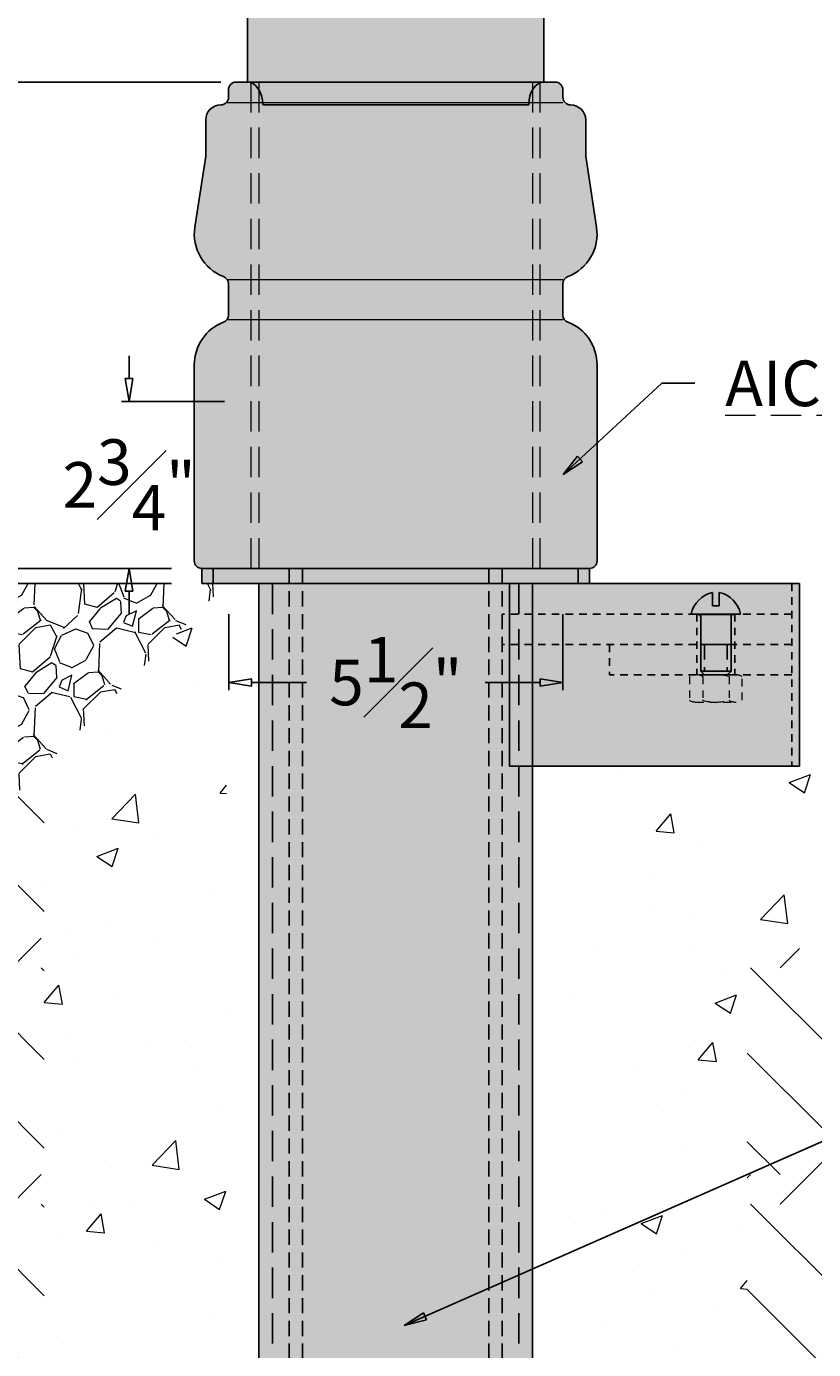
# Model space of a CAD drawing. Units: inches. Extents: x -18.3 to 20.6, y -30.3 to 48.6.
# Drawn here: x -6.1 to 6.9, y -12.6 to 9.2 of the extents above; entities that cross this region are included whole.
import ezdxf

# ---------------------------------------------------------------- set-up
doc = ezdxf.new("R2010")
doc.units = ezdxf.units.IN
doc.header["$MEASUREMENT"] = 0
for name, pattern in [('HIDDEN', [0.375, 0.25, -0.125]), ('HIDDEN2', [0.1875, 0.125, -0.0625]), ('HIDDENX2', [0.75, 0.5, -0.25])]:
    doc.linetypes.add(name, pattern=pattern)
doc.layers.get('Defpoints').update_dxf_attribs({"lineweight": 9})
doc.layers.add('_Main Draw', color=7, linetype='Continuous')
doc.layers.add('Drawing', color=7, linetype='Continuous')
for name, color, linetype, lineweight in [('Dims-CallOuts', 7, 'Continuous', 9), ('Thick Drawing', 253, 'Continuous', 30), ('Thin Drawing', 252, 'Continuous', 5)]:
    doc.layers.add(name, color=color, linetype=linetype, lineweight=lineweight)
doc.styles.add('ATTR', font='romans.shx', dxfattribs={"width": 0.8, "height": 0.008459})
doc.styles.get("Standard").update_dxf_attribs({"font": 'ARIAL.TTF', "height": 0.75})
doc.styles.add('style1', font='ARIAL.TTF', dxfattribs={"height": 0.75})
doc.dimstyles.new('Bruce1', dxfattribs={"dimtxt": 0.125, "dimasz": 0.375, "dimexe": 0.125, "dimexo": 0.5, "dimgap": 0.5, "dimtad": 0, "dimtih": 1, "dimtoh": 1, "dimdec": 4, "dimzin": 0, "dimdsep": 46, "dimlunit": 4, "dimtxsty": 'style1', "dimblk": 'CLOSEDBLANK', "dimcen": 0.09, "dimadec": 0, "dimazin": 0, "dimtfac": 1, "dimtdec": 4, "dimtofl": 0, "dimtmove": 0, "dimatfit": 3, "dimldrblk": 'CLOSEDBLANK', "dimfxl": 0, "dimfrac": 1, "dimtolj": 1, "dimtzin": 0, "dimarcsym": 0})

# ---------------------------------------------------------------- blocks, each defined once
blk = doc.blocks.new('_ClosedBlank')
at = {"color": 0, "linetype": 'ByBlock', "lineweight": -2}
for p, q in [((-1, 0.167), (0, 0)), ((-1, 0.167), (-1, -0.167)), ((0, 0), (-1, -0.167))]:
    blk.add_line(p, q, dxfattribs=at)
blk = doc.blocks.new('*D6')
at = {"layer": 'Defpoints', "color": 0}
for p in [(-2.319, 2.998), (-4.386, 0.25), (-3.188, 0.25)]:
    blk.add_point(p, dxfattribs=at)
at = {"layer": 'Dims-CallOuts', "color": 0, "lineweight": -2}
for p, q in [((-4.386, 3.373), (-4.386, 3.748)), ((-2.819, 2.998), (-4.511, 2.998)), ((-3.688, 0.25), (-4.511, 0.25)), ((-4.386, -0.125), (-4.386, -0.5))]:
    blk.add_line(p, q, dxfattribs=at)
at = {"layer": 'Dims-CallOuts', "color": 0, "lineweight": -2, "xscale": 0.375, "yscale": 0.375, "zscale": 0.375}
for p, rotation in [((-4.386, 2.998), 270), ((-4.386, 0.25), 90)]:
    blk.add_blockref('_ClosedBlank', p, dxfattribs=dict(at, rotation=rotation))
at = {"layer": 'Dims-CallOuts', "color": 0, "insert": (-4.386, 1.624), "char_height": 0.75, "attachment_point": 5, "style": 'style1'}
blk.add_mtext('\\A1;2{\\H1.000000x;\\S3#4;}"', dxfattribs=at)
blk = doc.blocks.new('*D7')
at = {"layer": 'Defpoints', "color": 0}
for p in [(-2.748, 0), (2.748, 0), (2.748, -1.626)]:
    blk.add_point(p, dxfattribs=at)
at = {"layer": 'Dims-CallOuts', "color": 0, "lineweight": -2}
for p, q in [((-2.748, -0.5), (-2.748, -1.751)), ((2.748, -0.5), (2.748, -1.751)), ((-2.373, -1.626), (-1.468, -1.626)), ((2.373, -1.626), (1.468, -1.626))]:
    blk.add_line(p, q, dxfattribs=at)
at = {"layer": 'Dims-CallOuts', "color": 0, "lineweight": -2, "xscale": 0.375, "yscale": 0.375, "zscale": 0.375, "rotation": 180}
blk.add_blockref('_ClosedBlank', (-2.748, -1.626), dxfattribs=at)
at = {"layer": 'Dims-CallOuts', "color": 0, "lineweight": -2, "xscale": 0.375, "yscale": 0.375, "zscale": 0.375}
blk.add_blockref('_ClosedBlank', (2.748, -1.626), dxfattribs=at)
at = {"layer": 'Dims-CallOuts', "color": 0, "insert": (0, -1.626), "char_height": 0.75, "attachment_point": 5, "style": 'style1'}
blk.add_mtext('\\A1;5{\\H1.000000x;\\S1#2;}"', dxfattribs=at)
blk = doc.blocks.new('*D10')
at = {"layer": 'Defpoints', "color": 0}
for p in [(-0.001, 46.482), (-12.499, 0.25), (-12.499, 0.25)]:
    blk.add_point(p, dxfattribs=at)
at = {"layer": 'Dims-CallOuts', "color": 0, "lineweight": -2}
for p, q in [((-0.501, 46.482), (-12.624, 46.482)), ((-12.499, 46.107), (-12.499, 24.624)), ((-12.499, 0.625), (-12.499, 22.108)), ((-12.999, 0.25), (-12.624, 0.25))]:
    blk.add_line(p, q, dxfattribs=at)
at = {"layer": 'Dims-CallOuts', "color": 0, "lineweight": -2, "xscale": 0.375, "yscale": 0.375, "zscale": 0.375}
for p, rotation in [((-12.499, 46.482), 90), ((-12.499, 0.25), 270)]:
    blk.add_blockref('_ClosedBlank', p, dxfattribs=dict(at, rotation=rotation))
at = {"layer": 'Dims-CallOuts', "color": 0, "insert": (-12.499, 23.366), "char_height": 0.75, "attachment_point": 5, "style": 'style1'}
blk.add_mtext('\\A1;3\'-10{\\H1.000000x;\\S1#4;}"', dxfattribs=at)
blk = doc.blocks.new('*D11')
at = {"layer": 'Defpoints', "color": 0}
for p in [(-3.188, 0), (-10.21, -24), (-2.25, -24)]:
    blk.add_point(p, dxfattribs=at)
at = {"layer": 'Dims-CallOuts', "color": 0, "lineweight": -2}
for p, q in [((-3.688, 0), (-10.335, 0)), ((-10.21, -0.375), (-10.21, -11.123)), ((-10.21, -23.625), (-10.21, -12.877)), ((-2.75, -24), (-10.335, -24))]:
    blk.add_line(p, q, dxfattribs=at)
at = {"layer": 'Dims-CallOuts', "color": 0, "lineweight": -2, "xscale": 0.375, "yscale": 0.375, "zscale": 0.375}
for p, rotation in [((-10.21, 0), 90), ((-10.21, -24), 270)]:
    blk.add_blockref('_ClosedBlank', p, dxfattribs=dict(at, rotation=rotation))
at = {"layer": 'Dims-CallOuts', "color": 0, "insert": (-10.21, -12), "char_height": 0.75, "attachment_point": 5, "style": 'style1'}
blk.add_mtext("\\A1;2'", dxfattribs=at)
blk = doc.blocks.new('*D22')
at = {"layer": 'Defpoints', "color": 0}
for p in [(-12.499, 0.25), (-8.295, 0.25), (-0.001, -19.75)]:
    blk.add_point(p, dxfattribs=at)
at = {"layer": 'Dims-CallOuts', "color": 0, "lineweight": -2}
for p, q in [((-8.795, 0.25), (-12.624, 0.25)), ((-12.499, -0.125), (-12.499, -5.468)), ((-12.499, -19.375), (-12.499, -7.234)), ((-0.501, -19.75), (-12.624, -19.75))]:
    blk.add_line(p, q, dxfattribs=at)
at = {"layer": 'Dims-CallOuts', "color": 0, "lineweight": -2, "xscale": 0.375, "yscale": 0.375, "zscale": 0.375}
for p, rotation in [((-12.499, 0.25), 90), ((-12.499, -19.75), 270)]:
    blk.add_blockref('_ClosedBlank', p, dxfattribs=dict(at, rotation=rotation))
at = {"layer": 'Dims-CallOuts', "color": 0, "insert": (-12.499, -6.351), "char_height": 0.75, "attachment_point": 5, "style": 'style1'}
blk.add_mtext('\\A1;1\'-8"', dxfattribs=at)
blk = doc.blocks.new('*D23')
at = {"layer": 'Defpoints', "color": 0}
for p in [(-2.376, 8.25), (-8.17, 0.25), (-3.188, 0.25)]:
    blk.add_point(p, dxfattribs=at)
at = {"layer": 'Dims-CallOuts', "color": 0, "lineweight": -2}
for p, q in [((-2.876, 8.25), (-8.295, 8.25)), ((-8.17, 7.875), (-8.17, 5.558)), ((-8.17, 0.625), (-8.17, 3.792)), ((-3.688, 0.25), (-8.295, 0.25))]:
    blk.add_line(p, q, dxfattribs=at)
at = {"layer": 'Dims-CallOuts', "color": 0, "lineweight": -2, "xscale": 0.375, "yscale": 0.375, "zscale": 0.375}
for p, rotation in [((-8.17, 8.25), 90), ((-8.17, 0.25), 270)]:
    blk.add_blockref('_ClosedBlank', p, dxfattribs=dict(at, rotation=rotation))
at = {"layer": 'Dims-CallOuts', "color": 0, "insert": (-8.17, 4.675), "char_height": 0.75, "attachment_point": 5, "style": 'style1'}
blk.add_mtext('\\A1;8"', dxfattribs=at)
blk = doc.blocks.new('A$C2CDA39D1')
at = {"layer": 'Thick Drawing'}
blk.add_hatch(color=256, dxfattribs=at).paths.add_polyline_path([(-2.438, 33.625), (2.438, 33.625), (2.438, 0.375), (-2.438, 0.375)])
h = blk.add_hatch(color=256, dxfattribs=at)
edge = h.paths.add_edge_path()
edge.add_ellipse((2.438, 0), major_axis=(0, 0.375), ratio=0.666667, start_angle=0, end_angle=90, ccw=False)
edge.add_line((2.346, 0.375), (-2.346, 0.375))
edge.add_ellipse((-2.438, 0), major_axis=(0, 0.375), ratio=0.666667, start_angle=270, end_angle=360, ccw=False)
edge.add_line((-2.188, 0), (2.188, 0))
at = {"layer": '_Main Draw'}
for p, q in [((-2.438, 0.375), (-2.438, 33.625)), ((2.438, 0.375), (2.438, 33.625)), ((-2.438, 0.375), (2.438, 0.375)), ((-2.188, 0), (2.188, 0))]:
    blk.add_line(p, q, dxfattribs=at)
blk.add_ellipse((-2.438, 0), major_axis=(0, 0.375), ratio=0.666667, start_param=4.712389, end_param=6.283185, dxfattribs=at)
at = {"layer": '_Main Draw', "extrusion": (0, 0, -1)}
blk.add_ellipse((2.438, 0), major_axis=(0, 0.375), ratio=0.666667, start_param=4.712389, end_param=6.283185, dxfattribs=at)
blk = doc.blocks.new('SCREW_ROUNDHSLOTTED_D5_SV')
for p, q in [((0, -0.406), (0, 0.406)), ((0.047, 0.25), (0.9375, 0.25)), ((0.5, 0.25), (0.5, -0.25)), ((0.9375, 0.25), (1, 0.1875)), ((0.9375, 0.25), (0.9375, -0.25)), ((-0.354, 0.053), (-0.136, 0.053)), ((-0.136, 0.053), (-0.136, -0.053)), ((1, 0.1875), (1, -0.1875)), ((-0.136, -0.053), (-0.354, -0.053)), ((1, -0.1875), (0.9375, -0.25)), ((0.9375, -0.25), (0.047, -0.25))]:
    blk.add_line(p, q)
at = {"linetype": 'HIDDEN'}
for p, q in [((0.5, 0.1875), (0.9375, 0.1875)), ((0.5, -0.1875), (0.9375, -0.1875))]:
    blk.add_line(p, q, dxfattribs=at)
for centre, radius, start, end in [((0.09311, -0.04138), 0.45696, 101.7568, 168.0806), ((0.04697, 0.29697), 0.04697, 179.9628, 270.0349), ((0.09311, 0.04138), 0.45696, 191.9194, 258.2432), ((0.04697, -0.29697), 0.04697, 89.96394, 180.0384)]:
    blk.add_arc(centre, radius, start, end)
at = {"style": 'ATTR', "width": 0.8, "flags": 9}
blk.add_attdef('ESTCODE', (0, -1.5462), '', height=0.02814, dxfattribs=at)
blk = doc.blocks.new('A$C12875235')
at = {"layer": 'Thick Drawing'}
h = blk.add_hatch(color=256, dxfattribs=at)
h.paths.add_polyline_path([(1.534, 0.25), (-1.534, 0.25), (-1.534, 0), (1.534, 0)])
h.paths.add_polyline_path([(-1.534, 0.25), (-1.74469, 0.25), (-1.74445, 0), (-1.534, 0)])
h.paths.add_polyline_path([(1.75, 0.25), (1.534, 0.25), (1.534, 0), (1.75, 0)])
h.paths.add_polyline_path([(3, 0.25), (1.75, 0.25), (1.75, 0), (3, 0)])
h.paths.add_polyline_path([(-1.75, 0.25), (-3, 0.25), (-3, 0), (-2, 0), (-1.75, 0)])
h = blk.add_hatch(color=256, dxfattribs=at)
h.paths.add_polyline_path([(1.534, 0), (-1.534, 0), (-1.534, -19.75), (1.534, -19.75)])
h.paths.add_polyline_path([(-1.534, 0), (-1.75, 0), (-1.75, -19.75), (-1.534, -19.75)])
h.paths.add_polyline_path([(1.75, 0), (1.534, 0), (1.534, -19.75), (1.75, -19.75)])
h = blk.add_hatch(color=256, dxfattribs=at)
h.paths.add_polyline_path([(1.87083, -0.5), (1.75, -0.5), (1.75, -1), (1.87083, -1)])
h.paths.add_polyline_path([(2.024, -0.5), (1.87083, -0.5), (1.87083, -1), (2.024, -1)])
h.paths.add_polyline_path([(2.25, -0.5), (2.024, -0.5), (2.024, -1), (2.25, -1)])
h.paths.add_polyline_path([(6.5164, -0.5), (2.25, -0.5), (2.25, -1), (6.5164, -1)])
at = {"layer": 'Thin Drawing'}
h = blk.add_hatch(color=256, dxfattribs=at)
h.paths.add_polyline_path([(2.024, 0), (1.75, 0), (1.75, -19.75), (-1.75, -19.75), (-1.75, 0), (-2.024, 0), (-2.024, -23.95, 0.41421356), (-1.974, -24), (1.974, -24, 0.41421356), (2.024, -23.95)])
h.paths.add_polyline_path([(-2.024, 0), (-2.25, 0), (-2.25, -23.95, 0.41421356), (-2.2, -24), (-1.974, -24, -0.41421356), (-2.024, -23.95)])
h.paths.add_polyline_path([(2.25, -0.5), (2.024, -0.5), (2.024, -23.95, -0.41421356), (1.974, -24), (2.2, -24, 0.41421356), (2.25, -23.95)])
for points in [[(6.5164, 0), (2.25, 0), (2.25, -0.5), (6.5164, -0.5)], [(2.25, 0), (2.024, 0), (2.024, -0.5), (2.25, -0.5)], [(6.6414, 0), (6.5164, 0), (6.5164, -3), (6.6414, -3)], [(4.9539, -1.50036), (4.9539, -1.50001), (5.26352, -1.50001, 0.06804822), (5.0499, -1.53, 0.12118585)], [(5.5789, -1.50036), (5.5789, -1.50001), (5.26928, -1.50001, -0.06804822), (5.48291, -1.53, -0.12118585)]]:
    blk.add_hatch(color=256, dxfattribs=at).paths.add_polyline_path(points)
h = blk.add_hatch(color=256, dxfattribs=at)
h.paths.add_polyline_path([(6.5164, -1.5), (5.2664, -1.5, 0.06895454), (5.0499, -1.53), (5.0499, -1.918), (5.0499, -1.918, -0.27712927), (4.8334, -1.918), (4.8334, -1.53, -0.15087468), (4.9539, -1.50036), (4.9539, -1.5), (3.5164, -1.5), (3.5164, -1), (2.25, -1), (2.25, -3), (6.5164, -3)])
h.paths.add_polyline_path([(5.4829, -1.53, -0.27713586), (5.6994, -1.53), (5.6994, -1.918, -0.27713586), (5.4829, -1.918)], flags=16)
h = blk.add_hatch(color=256, dxfattribs=at)
h.paths.add_polyline_path([(4.9539, -1), (3.5164, -1), (3.5164, -1.5), (4.9539, -1.5)])
h.paths.add_polyline_path([(5.5789, -1), (4.9539, -1), (4.9539, -1.5), (5.5789, -1.5)])
h.paths.add_polyline_path([(6.5164, -1), (5.5789, -1), (5.5789, -1.5), (6.5164, -1.5)])
h = blk.add_hatch(color=256, dxfattribs=at)
h.paths.add_polyline_path([(4.8334, -1.918, 0.27713586), (5.0499, -1.918), (5.0499, -1.53, 0.13510961), (4.94239, -1.50001), (4.94091, -1.50001, 0.13510961), (4.8334, -1.53)])
h.paths.add_polyline_path([(5.4829, -1.918, 0.27713586), (5.6994, -1.918), (5.6994, -1.53, 0.13510961), (5.59189, -1.50001), (5.59041, -1.50001, 0.13510961), (5.4829, -1.53)])
at = {"linetype": 'HIDDEN2'}
for p, q in [((5.59115, -1.50001), (4.94165, -1.50001)), ((5.0499, -1.53), (5.0499, -1.91801)), ((5.4829, -1.53), (5.4829, -1.918)), ((4.94165, -1.94801), (5.59115, -1.94801))]:
    blk.add_line(p, q, dxfattribs=at)
for points in [[(4.8334, -1.53), (4.8334, -1.91801)], [(5.6994, -1.91801), (5.6994, -1.53)]]:
    blk.add_lwpolyline(points, dxfattribs=at)
for centre, radius, start, end in [((4.94165, -1.71031), 0.2103, 59.0201, 120.9799), ((5.2664, -2.29621), 0.79621, 74.2218, 105.7783), ((5.59115, -1.71031), 0.2103, 59.0201, 120.9799), ((4.94165, -1.7377), 0.2103, 239.02008, 300.9799), ((5.2664, -1.1518), 0.79621, 254.22175, 285.7782), ((5.59115, -1.7377), 0.2103, 239.02009, 300.9799)]:
    blk.add_arc(centre, radius, start, end, dxfattribs=at)
at = {"layer": '_Main Draw'}
for p, q in [((-3, 0.25), (-3, 0)), ((-3, 0.25), (3, 0.25)), ((3, 0.25), (3, 0)), ((-3, 0), (3, 0)), ((-2.25, 0), (-2.25, -23.95)), ((1.75, 0), (-1.75, 0)), ((6.6414, 0), (1.87083, 0)), ((2.25, 0), (2.25, -23.95)), ((6.6414, 0), (6.6414, -3)), ((1.87083, 0), (1.87083, -0.5)), ((1.87083, -0.5), (1.87083, -1)), ((1.87083, -1), (1.87083, -3)), ((6.6414, -3), (1.87083, -3))]:
    blk.add_line(p, q, dxfattribs=at)
at = {"layer": '_Main Draw', "linetype": 'HIDDEN'}
for p, q in [((-1.75, 0.25), (-1.75, -19.75)), ((-1.534, 0.25), (-1.534, -19.75)), ((1.534, 0.25), (1.534, -19.75)), ((1.75, 0.25), (1.75, -19.75))]:
    blk.add_line(p, q, dxfattribs=at)
at = {"layer": '_Main Draw', "linetype": 'HIDDENX2'}
for p, q in [((-2.024, 0), (-2.024, -23.95)), ((2.024, 0), (2.024, -23.95))]:
    blk.add_line(p, q, dxfattribs=at)
at = {"layer": '_Main Draw', "linetype": 'HIDDEN2'}
for p, q in [((6.5164, 0), (6.5164, -3)), ((6.5164, -0.5), (1.75, -0.5)), ((4.9539, -0.5), (4.9539, -1.5)), ((5.5789, -0.5), (5.5789, -1.5)), ((6.5164, -1), (1.75, -1)), ((3.5164, -1), (3.5164, -1.5)), ((6.5164, -1.5), (3.5164, -1.5))]:
    blk.add_line(p, q, dxfattribs=at)
at = {"layer": 'Dims-CallOuts', "linetype": 'HIDDEN2'}
blk.add_line((5.5789, -1.5), (4.9539, -1.5), dxfattribs=at)
at = {"layer": 'Thick Drawing'}
blk.add_line((4.9539, -0.5), (5.5789, -0.5), dxfattribs=at)
at = {"layer": 'Drawing', "rotation": 270}
blk.add_blockref('SCREW_ROUNDHSLOTTED_D5_SV', (5.2664, -0.5), dxfattribs=at)
blk = doc.blocks.new('A$C79F213EF')
at = {"layer": 'Dims-CallOuts'}
blk.add_blockref('A$C12875235', (3, 24), dxfattribs=at)

msp = doc.modelspace()

# ---------------------------------------------------------------- hatches: boundary and pattern name
at = {"layer": 'Dims-CallOuts'}
h = msp.add_hatch(dxfattribs=at)
h.set_pattern_fill('GRAVEL', color=256, scale=1.5, angle=45, style=0)
h.set_pattern_definition([(273.0128, (-0.29698, 1.82434), (1.0606635, -18.0312225), [0.201804, -19.97863]), (229.9697, (-0.28638, 1.62281), (11.66727223, 13.78857413), [0.3463, -34.283887]), (177.5104, (-0.50912, 1.357645), (22.27386296, -1.0606792), [0.24418, -24.17405]), (312.2737, (-0.65761, 0.67882), (-20.1525478, 22.2738597), [0.315357, -31.220337]), (337.8337, (-0.44548, 0.44548), (-18.0312296, 7.4246069), [0.30923, -30.61406]), (42.2737, (-0.1591, 0.328805), (-22.2738597, -20.1525478), [0.315357, -31.220337]), (82.6942, (0.074246, 0.540937), (-3.18199848, -24.39518157), [0.417044, -41.287273]), (117.2553, (0.12728, 0.954594), (-15.90988716, 30.7591524), [0.39373, -38.97948]), (166.4296, (-0.05303, 1.30461), (-22.27386708, 5.30328686), [0.316425, -31.32611]), (220.2364, (-0.36062, 1.37886), (12.7279141, 10.6066117), [0.36125, -17.701145]), (267.3974, (-0.636396, 1.145513), (-1.06067637, -24.39518335), [0.467172, -46.250062]), (183.8141, (0.40305, 1.71827), (-13.7885825, -1.0606661), [0.15945, -15.785766]), (216.4692, (0.24395, 1.70766), (15.90990915, 11.6672517), [0.303356, -30.032266]), (270, (1e-16, 1.5274), (1.06066, -1.06066), [0.21213, -1.90919]), (248.1986, (-0.20153, 1.58038), (3.1819788, 7.4246223), [0.11424, -11.30942]), (336.8014, (-0.24395, 1.47432), (-4.242641, 2.121321), [0.16155, -7.91619]), (75.9638, (-0.09546, 1.41068), (1.0606554, 5.3033014), [0.26239, -8.48403]), (206.565, (-0.0318, 1.66524), (3.18198, 1.060662), [0.18974, -4.55368]), (61.3895, (-0.859135, 0.859135), (7.42463127, 13.78857683), [0.2658, -26.31427]), (115.3462, (-0.73186, 1.09248), (7.4246285, -15.9098998), [0.22299, -22.07611]), (338.1986, (-0.24395, 1.87737), (-7.4246223, 3.1819788), [0.22847, -11.19519]), (28.6105, (-0.03182, 1.792516), (-13.78857683, -7.42463127), [0.2658, -26.31427]), (24.444, (-0.20153, 0.20153), (-7.424619, -3.1819867), [0.25632, -12.55969]), (339.7751, (0.03182, 0.30759), (-16.9705581, 6.3639729), [0.21477, -21.261965]), (111.8014, (0.82731, 0.82731), (-3.1819788, 7.4246223), [0.22847, -11.19519]), (62.354, (0.74246, 1.03945), (-9.5459495, -18.0312192), [0.251447, -24.893136]), (114.444, (0.3076, 0.3076), (3.1819867, -7.424619), [0.12816, -12.68785]), (146.31, (0.76368, 0.76368), (-5.303299, 3.181984), [0.07648, -7.57204]), (210.9638, (0.70004, 0.8061), (4.242639, 2.121323), [0.30923, -5.87542]), (231.009, (0.43487, 0.647), (9.545942, 11.6672609), [0.286575, -28.370884]), (348.69, (0, 1.3152), (-3.181981, 1.060658), [0.21633, -5.19199]), (38.1572, (0.21213, 1.27279), (20.15255107, 15.90989342), [0.37769, -37.391345]), (105.9454, (0.50912, 1.50614), (3.1819809, -11.6672623), [0.15443, -15.28901]), (135, (0.4667, 1.6546), (-2.12132, 4e-16), [0.09, -1.41]), (165.2564, (0.38184, 0.65761), (11.6672591, -3.1819885), [0.208386, -20.63028]), (93.0128, (0.18031, 0.71064), (-1.0606635, 18.0312225), [0.40361, -19.77683]), (45, (0.1591, 1.1137), (2e-16, 2.12132), [0.39, -1.11]), (10.3048, (0.43487, 1.389465), (-18.03122596, -3.1819653), [0.23717, -23.47991]), (299.0546, (0.66822, 1.4319), (3.1819808, -5.303301), [0.2184, -10.70176]), (252.646, (0.77428, 1.24097), (-9.54592892, -30.7591487), [0.355598, -35.20421]), (220.4261, (0.668216, 0.90156), (-14.84923748, -12.72792817), [0.3762, -37.24361])])
h.paths.add_polyline_path([(-2.78125, 0), (-8.78125, 0), (-8.78125, -6)])
h.paths.add_polyline_path([(10.21875, 0), (7.21875, 0), (10.21875, -3)])
h = msp.add_hatch(dxfattribs=at)
h.set_pattern_fill('AR-CONC', color=256, scale=0.5, style=0)
h.paths.add_polyline_path([(-2.78125, 0), (-5.78125, -3), (-5.78125, -27), (5.78125, -27), (5.78125, -6), (10.21875, -6), (10.21875, -3), (7.21875, 0), (7.21875, -3), (2.78125, -3), (2.78125, -24), (-2.78125, -24)])
h.paths.add_polyline_path([(4.23597, -3.35459), (5.76403, -3.35459), (5.76403, -4.29516), (4.23597, -4.29516)], flags=24)
h = msp.add_hatch(dxfattribs=at)
h.set_pattern_fill('EARTH', color=256, scale=11, angle=45, style=0)
h.paths.add_polyline_path([(-5.78125, -3), (-8.78125, -6), (-8.78125, -30), (8.78125, -30), (8.78125, -6), (5.78125, -6), (5.78125, -27), (-5.78125, -27)])
at = {"layer": 'Thick Drawing'}
msp.add_hatch(color=256, dxfattribs=at).paths.add_polyline_path([(2.74911, 8.125, 0.41421356), (2.62411, 8.25), (2.37411, 8.25), (-2.37589, 8.25), (-2.62589, 8.25, 0.41421356), (-2.75089, 8.125), (-2.75089, 8, -0.41421356), (-2.87589, 7.875, 0.41421356), (-3.12589, 7.625), (-3.12589, 7.02862), (-3.30471, 5.8638, 0.35315033), (-2.83125, 5.04946, -0.31086789), (-2.75089, 4.93271), (-2.75089, 4.41777, -0.31086789), (-2.83125, 4.30102, 0.31086789), (-3.31339, 3.60048), (-3.31339, 0.375, 0.41421356), (-3.18839, 0.25), (-2.43839, 0.25), (2.43661, 0.25), (3.18661, 0.25, 0.41421356), (3.31161, 0.375), (3.31161, 3.60048, 0.31086789), (2.82946, 4.30102, -0.31086789), (2.74911, 4.41777), (2.74911, 4.93271, -0.31086789), (2.82946, 5.04946, 0.35315033), (3.30292, 5.8638), (3.12411, 7.02862), (3.12411, 7.625, 0.41421356), (2.87411, 7.875, -0.41421356), (2.74911, 8)])
h = msp.add_hatch(color=256, dxfattribs=at)
h.paths.add_polyline_path([(-2.013, 0.25), (-3.18839, 0.25), (-3.18839, 0), (-2.013, 0)])
h.paths.add_polyline_path([(2.013, 0.25), (-2.013, 0.25), (-2.013, 0), (2.013, 0)])
h.paths.add_polyline_path([(3.18661, 0.25), (2.013, 0.25), (2.013, 0), (3.18661, 0)])

# ---------------------------------------------------------------- linework, layer by layer
at = {"layer": '_Main Draw'}
for p, q in [((-2.75089, 8), (-2.75089, 8.125)), ((-2.37589, 8.25), (-2.62589, 8.25)), ((2.37411, 8.25), (2.62411, 8.25)), ((2.74911, 8), (2.74911, 8.125)), ((-2.87589, 7.875), (-2.87589, 7.875)), ((2.87411, 7.875), (2.87411, 7.875)), ((-3.12589, 7.625), (-3.12589, 7.02862)), ((3.12411, 7.625), (3.12411, 7.02862)), ((-3.12589, 7.02862), (-3.30471, 5.8638)), ((3.12411, 7.02862), (3.30292, 5.8638)), ((-2.75089, 4.93271), (-2.75089, 4.41777)), ((2.74911, 4.93271), (2.74911, 4.41777)), ((-3.31339, 3.60048), (-3.31339, 0.375)), ((3.31161, 3.60048), (3.31161, 0.375)), ((-3.18839, 0.25), (-3.18839, 0)), ((-3.18839, 0.25), (3.18661, 0.25)), ((2.24821, 0.25), (-2.25, 0.25)), ((3.18661, 0.25), (3.18661, 0)), ((-3.18839, 0), (3.18571, 0))]:
    msp.add_line(p, q, dxfattribs=at)
for centre, radius, start, end in [((-2.62589, 8.125), 0.125, 90, 180), ((2.62411, 8.125), 0.125, 0, 90), ((-2.87589, 7.625), 0.25, 90, 180), ((-2.87589, 8), 0.125, 270, 0), ((2.87411, 8), 0.125, 180, 270), ((2.87411, 7.625), 0.25, 0, 90), ((-2.56339, 5.75), 0.75, 171.272406, 249.075168), ((2.56161, 5.75), 0.75, 290.924832, 8.727594), ((-2.87589, 4.93271), 0.125, 0, 69.075168), ((2.87411, 4.93271), 0.125, 110.924832, 180), ((-2.87589, 4.41777), 0.125, 290.924832, 0), ((2.87411, 4.41777), 0.125, 180, 249.075168), ((-2.56339, 3.60048), 0.75, 110.924832, 180), ((2.56161, 3.60048), 0.75, 0, 69.075168), ((-3.18839, 0.375), 0.125, 180, 270), ((3.18661, 0.375), 0.125, 270, 0)]:
    msp.add_arc(centre, radius, start, end, dxfattribs=at)
at = {"layer": 'Dims-CallOuts'}
for p, q in [((-2.37589, 8.25), (2.37411, 8.25)), ((-2.78751, 7.91161), (2.74911, 7.91161)), ((-2.77293, 5.00357), (2.74911, 5.00357)), ((-2.77293, 4.34691), (2.74911, 4.34691))]:
    msp.add_line(p, q, dxfattribs=at)
at = {"layer": 'Thin Drawing', "linetype": 'HIDDENX2'}
for p, q in [((-2.37589, 0.25), (-2.37589, 8.25)), ((-2.25089, 8.25), (-2.25089, 0.25)), ((2.24911, 8.25), (2.24911, 0.25)), ((2.37411, 0.25), (2.37411, 8.25))]:
    msp.add_line(p, q, dxfattribs=at)

# ---------------------------------------------------------------- block references
at = {"layer": 'Dims-CallOuts'}
for name, p in [('A$C2CDA39D1', (-0.00089, 7.875)), ('A$C79F213EF', (-3.00089, -24))]:
    msp.add_blockref(name, p, dxfattribs=at)

# ---------------------------------------------------------------- texts
at = {"layer": 'Dims-CallOuts', "linetype": 'HIDDENX2', "insert": (5.41946, 3.66966), "char_height": 0.75, "attachment_point": 1}
msp.add_mtext('{\\LAIC-9101}', dxfattribs=at)

# ---------------------------------------------------------------- dimensions: what is measured, and where the dimension line sits
at = {"layer": 'Dims-CallOuts'}
dim = msp.add_linear_dim(base=(-12.49909, 0.25), p1=(-0.00089, 46.48166), p2=(-12.49909, 0.25), angle=270, dimstyle='Bruce1', dxfattribs=at)
dim.commit()
dim.dimension.update_dxf_attribs({"geometry": '*D10', "text_midpoint": (-12.49909, 23.36583)})
for base, p1, p2, angle, picture, middle in [((-8.17004, 0.25), (-2.37589, 8.25), (-3.18839, 0.25), 90, '*D23', (-8.17004, 4.67479)), ((-4.38592, 0.25), (-2.3188, 2.99821), (-3.18839, 0.25), 90, '*D6', (-4.38592, 1.62411)), ((-12.49909, 0.25), (-0.00089, -19.75), (-8.29504, 0.25), 90, '*D22', (-12.49909, -6.35065)), ((-10.21045, -24), (-3.18839, 0), (-2.25, -24), 270, '*D11', (-10.21045, -12))]:
    dim = msp.add_linear_dim(base=base, p1=p1, p2=p2, angle=angle, dimstyle='Bruce1', dxfattribs=at)
    dim.commit()
    dim.dimension.update_dxf_attribs({"geometry": picture, "text_midpoint": middle, "dimtype": 160})
dim = msp.add_linear_dim(base=(2.74821, -1.6262), p1=(-2.74821, 0), p2=(2.74821, 0), dimstyle='Bruce1', dxfattribs=at)
dim.commit()
dim.dimension.update_dxf_attribs({"geometry": '*D7', "text_midpoint": (0, -1.6262), "dimtype": 160})

# ---------------------------------------------------------------- leaders
at = {"layer": 'Dims-CallOuts', "annotation_type": 0, "has_hookline": 1, "hookline_direction": 0}
for points, text_width in [([(2.75467, 1.79587), (4.37837, 3.29466), (4.91946, 3.29466)], 4.23704), ([(0.13889, -12.20291), (9.43234, -8.11189), (10.65085, -8.20267)], 5.87005)]:
    msp.add_leader(points, dimstyle='Bruce1', override={"dimgap": 0.5, "dimtad": 0}, dxfattribs=dict(at, text_width=text_width))

doc.saveas('drawing.dxf')
